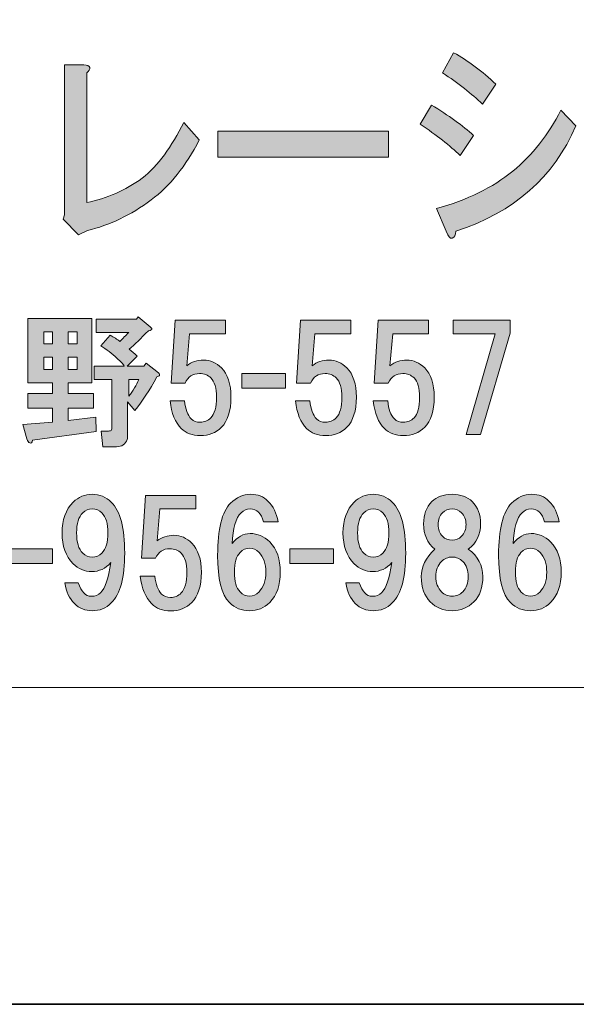
# Model space of a CAD drawing. Units: inches. Extents: x -43 to 253, y 43 to 253.
# Drawn here: x 24 to 37, y 43 to 65 of the extents above; entities that cross this region are included whole.
import ezdxf

# ---------------------------------------------------------------- set-up
doc = ezdxf.new("R2010")
doc.units = ezdxf.units.IN
doc.header["$MEASUREMENT"] = 0
doc.layers.add('儗僀儎乕 1', color=7, linetype='Continuous')

# ---------------------------------------------------------------- blocks, each defined once
blk = doc.blocks.new('block 14')
at = {"layer": '儗僀儎乕 1'}
h = blk.add_hatch(color=7, dxfattribs=at)
h.dxf.hatch_style = 2
edge = h.paths.add_edge_path()
edge.add_spline(control_points=[(33.366, 63.381), (33.749, 63.15), (34.06, 62.925), (34.301, 62.706), (34.301, 62.706), (34.006, 62.263), (34.006, 62.263), (33.776, 62.481), (33.481, 62.713), (33.12, 62.957), (33.12, 62.957), (33.366, 63.381), (33.366, 63.381)], knot_values=[0, 0, 0, 0, 1, 1, 1, 2, 2, 2, 3, 3, 3, 4, 4, 4, 4], degree=3, periodic=1)
edge = h.paths.add_edge_path()
edge.add_spline(control_points=[(33.907, 60.584), (33.907, 60.507), (33.88, 60.456), (33.825, 60.43), (33.782, 60.417), (33.738, 60.468), (33.694, 60.584), (33.694, 60.584), (33.481, 61.086), (33.481, 61.086), (34.159, 61.279), (34.722, 61.555), (35.17, 61.915), (35.607, 62.275), (35.962, 62.726), (36.236, 63.266), (36.236, 63.266), (36.564, 62.918), (36.564, 62.918), (36.083, 61.787), (35.197, 61.009), (33.907, 60.584)], knot_values=[0, 0, 0, 0, 1, 1, 1, 2, 2, 2, 3, 3, 3, 4, 4, 4, 5, 5, 5, 6, 6, 6, 7, 7, 7, 7], degree=3, periodic=1)
edge = h.paths.add_edge_path()
edge.add_spline(control_points=[(34.498, 63.401), (34.257, 63.632), (33.962, 63.864), (33.612, 64.095), (33.612, 64.095), (33.858, 64.539), (33.858, 64.539), (34.186, 64.359), (34.497, 64.127), (34.793, 63.845), (34.793, 63.845), (34.498, 63.401), (34.498, 63.401)], knot_values=[0, 0, 0, 0, 1, 1, 1, 2, 2, 2, 3, 3, 3, 4, 4, 4, 4], degree=3, periodic=1)
h = blk.add_hatch(color=7, dxfattribs=at)
h.dxf.hatch_style = 2
edge = h.paths.add_edge_path()
edge.add_spline(control_points=[(25.794, 64.211), (25.805, 64.172), (25.783, 64.134), (25.728, 64.095), (25.728, 64.095), (25.728, 61.221), (25.728, 61.221), (26.177, 61.311), (26.586, 61.491), (26.958, 61.761), (27.308, 62.044), (27.614, 62.455), (27.877, 62.996), (27.877, 62.996), (28.221, 62.61), (28.221, 62.61), (27.926, 62.031), (27.57, 61.587), (27.155, 61.279), (26.707, 60.944), (26.237, 60.719), (25.745, 60.603), (25.745, 60.603), (25.548, 60.507), (25.548, 60.507), (25.548, 60.507), (25.204, 60.854), (25.204, 60.854), (25.204, 60.854), (25.236, 60.951), (25.236, 60.951), (25.236, 60.951), (25.236, 64.269), (25.236, 64.269), (25.236, 64.269), (25.663, 64.269), (25.663, 64.269), (25.739, 64.269), (25.783, 64.25), (25.794, 64.211)], knot_values=[0, 0, 0, 0, 1, 1, 1, 2, 2, 2, 3, 3, 3, 4, 4, 4, 5, 5, 5, 6, 6, 6, 7, 7, 7, 8, 8, 8, 9, 9, 9, 10, 10, 10, 11, 11, 11, 12, 12, 12, 13, 13, 13, 13], degree=3, periodic=1)
h = blk.add_hatch(color=7, dxfattribs=at)
h.dxf.hatch_style = 2
h.paths.add_polyline_path([(28.63, 62.224), (28.63, 62.803), (32.418, 62.803), (32.418, 62.224)])
h = blk.add_hatch(color=7, dxfattribs=at)
h.dxf.hatch_style = 2
edge = h.paths.add_edge_path()
edge.add_spline(control_points=[(25.841, 57.227), (25.841, 57.227), (25.32, 57.227), (25.32, 57.227), (25.32, 57.227), (25.32, 56.992), (25.32, 56.992), (25.32, 56.992), (25.879, 56.992), (25.879, 56.992), (25.879, 56.992), (25.879, 56.669), (25.879, 56.669), (25.879, 56.669), (25.32, 56.669), (25.32, 56.669), (25.32, 56.669), (25.32, 56.396), (25.32, 56.396), (25.32, 56.396), (25.928, 56.471), (25.928, 56.471), (25.928, 56.471), (25.941, 56.148), (25.941, 56.148), (25.941, 56.148), (24.527, 55.962), (24.527, 55.962), (24.518, 55.904), (24.498, 55.884), (24.465, 55.9), (24.44, 55.908), (24.419, 55.937), (24.403, 55.987), (24.403, 55.987), (24.316, 56.309), (24.316, 56.309), (24.316, 56.309), (24.973, 56.359), (24.973, 56.359), (24.973, 56.359), (24.973, 56.669), (24.973, 56.669), (24.973, 56.669), (24.427, 56.669), (24.427, 56.669), (24.427, 56.669), (24.427, 56.992), (24.427, 56.992), (24.427, 56.992), (24.973, 56.992), (24.973, 56.992), (24.973, 56.992), (24.973, 57.227), (24.973, 57.227), (24.973, 57.227), (24.427, 57.227), (24.427, 57.227), (24.427, 57.227), (24.427, 58.653), (24.427, 58.653), (24.427, 58.653), (25.841, 58.653), (25.841, 58.653), (25.841, 58.653), (25.841, 57.227), (25.841, 57.227)], knot_values=[0, 0, 0, 0, 1, 1, 1, 2, 2, 2, 3, 3, 3, 4, 4, 4, 5, 5, 5, 6, 6, 6, 7, 7, 7, 8, 8, 8, 9, 9, 9, 10, 10, 10, 11, 11, 11, 12, 12, 12, 13, 13, 13, 14, 14, 14, 15, 15, 15, 16, 16, 16, 17, 17, 17, 18, 18, 18, 19, 19, 19, 20, 20, 20, 21, 21, 21, 22, 22, 22, 22], degree=3, periodic=1)
h.paths.add_polyline_path([(24.775, 58.356), (24.775, 58.095), (24.973, 58.095), (24.973, 58.356)])
h.paths.add_polyline_path([(24.775, 57.798), (24.775, 57.525), (24.973, 57.525), (24.973, 57.798)])
h.paths.add_polyline_path([(25.32, 58.356), (25.32, 58.095), (25.519, 58.095), (25.519, 58.356)])
h.paths.add_polyline_path([(25.32, 57.798), (25.32, 57.525), (25.519, 57.525), (25.519, 57.798)])
edge = h.paths.add_edge_path()
edge.add_spline(control_points=[(27.131, 58.467), (27.148, 58.451), (27.16, 58.438), (27.168, 58.43), (27.177, 58.405), (27.152, 58.389), (27.094, 58.381), (26.929, 58.215), (26.788, 58.079), (26.672, 57.971), (26.73, 57.93), (26.788, 57.88), (26.846, 57.822), (26.846, 57.822), (26.623, 57.599), (26.623, 57.599), (26.623, 57.599), (26.995, 57.599), (26.995, 57.599), (26.995, 57.599), (27.044, 57.661), (27.044, 57.661), (27.044, 57.661), (27.317, 57.45), (27.317, 57.45), (27.334, 57.442), (27.342, 57.43), (27.342, 57.413), (27.342, 57.405), (27.342, 57.397), (27.342, 57.388), (27.334, 57.38), (27.313, 57.372), (27.28, 57.364), (27.123, 57.066), (26.962, 56.818), (26.796, 56.619), (26.796, 56.619), (26.635, 56.805), (26.635, 56.805), (26.635, 56.805), (26.635, 56.074), (26.635, 56.074), (26.635, 56.041), (26.631, 56.008), (26.623, 55.975), (26.59, 55.867), (26.511, 55.813), (26.387, 55.813), (26.387, 55.813), (26.089, 55.813), (26.089, 55.813), (26.089, 55.813), (26.052, 56.161), (26.052, 56.161), (26.052, 56.161), (26.213, 56.161), (26.213, 56.161), (26.246, 56.161), (26.267, 56.169), (26.275, 56.185), (26.284, 56.202), (26.288, 56.223), (26.288, 56.247), (26.288, 56.247), (26.288, 57.302), (26.288, 57.302), (26.288, 57.302), (25.891, 57.302), (25.891, 57.302), (25.891, 57.302), (25.891, 57.599), (25.891, 57.599), (25.891, 57.599), (26.561, 57.599), (26.561, 57.599), (26.536, 57.649), (26.482, 57.707), (26.399, 57.773), (26.284, 57.88), (26.164, 57.971), (26.04, 58.046), (26.04, 58.046), (26.251, 58.281), (26.251, 58.281), (26.333, 58.24), (26.404, 58.195), (26.461, 58.145), (26.528, 58.211), (26.594, 58.277), (26.66, 58.343), (26.66, 58.343), (25.941, 58.343), (25.941, 58.343), (25.941, 58.343), (25.941, 58.641), (25.941, 58.641), (25.941, 58.641), (26.834, 58.641), (26.834, 58.641), (26.834, 58.641), (26.871, 58.691), (26.871, 58.691), (26.871, 58.691), (27.131, 58.467), (27.131, 58.467)], knot_values=[0, 0, 0, 0, 1, 1, 1, 2, 2, 2, 3, 3, 3, 4, 4, 4, 5, 5, 5, 6, 6, 6, 7, 7, 7, 8, 8, 8, 9, 9, 9, 10, 10, 10, 11, 11, 11, 12, 12, 12, 13, 13, 13, 14, 14, 14, 15, 15, 15, 16, 16, 16, 17, 17, 17, 18, 18, 18, 19, 19, 19, 20, 20, 20, 21, 21, 21, 22, 22, 22, 23, 23, 23, 24, 24, 24, 25, 25, 25, 26, 26, 26, 27, 27, 27, 28, 28, 28, 29, 29, 29, 30, 30, 30, 31, 31, 31, 32, 32, 32, 33, 33, 33, 34, 34, 34, 35, 35, 35, 35], degree=3, periodic=1)
edge = h.paths.add_edge_path()
edge.add_spline(control_points=[(26.66, 57.302), (26.66, 57.302), (26.66, 56.93), (26.66, 56.93), (26.759, 57.054), (26.834, 57.178), (26.883, 57.302), (26.883, 57.302), (26.66, 57.302), (26.66, 57.302)], knot_values=[0, 0, 0, 0, 1, 1, 1, 2, 2, 2, 3, 3, 3, 3], degree=3, periodic=1)
h = blk.add_hatch(color=7, dxfattribs=at)
h.dxf.hatch_style = 2
edge = h.paths.add_edge_path()
edge.add_spline(control_points=[(27.598, 57.224), (27.598, 57.224), (27.685, 58.613), (27.685, 58.613), (27.685, 58.613), (28.801, 58.613), (28.801, 58.613), (28.801, 58.613), (28.801, 58.316), (28.801, 58.316), (28.801, 58.316), (28.008, 58.316), (28.008, 58.316), (28.008, 58.316), (27.946, 57.609), (27.946, 57.609), (28.053, 57.692), (28.177, 57.733), (28.318, 57.733), (28.466, 57.733), (28.599, 57.675), (28.715, 57.559), (28.855, 57.419), (28.925, 57.204), (28.925, 56.914), (28.925, 56.608), (28.855, 56.385), (28.715, 56.245), (28.591, 56.121), (28.433, 56.059), (28.243, 56.059), (28.07, 56.059), (27.929, 56.112), (27.822, 56.22), (27.689, 56.352), (27.607, 56.555), (27.574, 56.828), (27.574, 56.828), (27.896, 56.828), (27.896, 56.828), (27.913, 56.646), (27.962, 56.513), (28.045, 56.431), (28.094, 56.381), (28.161, 56.356), (28.243, 56.356), (28.334, 56.356), (28.413, 56.389), (28.479, 56.455), (28.562, 56.538), (28.603, 56.691), (28.603, 56.914), (28.603, 57.113), (28.562, 57.253), (28.479, 57.336), (28.413, 57.402), (28.33, 57.435), (28.231, 57.435), (28.082, 57.435), (27.975, 57.365), (27.908, 57.224), (27.908, 57.224), (27.598, 57.224), (27.598, 57.224)], knot_values=[0, 0, 0, 0, 1, 1, 1, 2, 2, 2, 3, 3, 3, 4, 4, 4, 5, 5, 5, 6, 6, 6, 7, 7, 7, 8, 8, 8, 9, 9, 9, 10, 10, 10, 11, 11, 11, 12, 12, 12, 13, 13, 13, 14, 14, 14, 15, 15, 15, 16, 16, 16, 17, 17, 17, 18, 18, 18, 19, 19, 19, 20, 20, 20, 21, 21, 21, 21], degree=3, periodic=1)
h = blk.add_hatch(color=7, dxfattribs=at)
h.dxf.hatch_style = 2
edge = h.paths.add_edge_path()
edge.add_spline(control_points=[(30.376, 57.224), (30.376, 57.224), (30.463, 58.613), (30.463, 58.613), (30.463, 58.613), (31.579, 58.613), (31.579, 58.613), (31.579, 58.613), (31.579, 58.316), (31.579, 58.316), (31.579, 58.316), (30.786, 58.316), (30.786, 58.316), (30.786, 58.316), (30.724, 57.609), (30.724, 57.609), (30.831, 57.692), (30.955, 57.733), (31.096, 57.733), (31.245, 57.733), (31.377, 57.675), (31.493, 57.559), (31.633, 57.419), (31.703, 57.204), (31.703, 56.914), (31.703, 56.608), (31.633, 56.385), (31.493, 56.245), (31.369, 56.121), (31.212, 56.059), (31.021, 56.059), (30.848, 56.059), (30.707, 56.112), (30.6, 56.22), (30.467, 56.352), (30.385, 56.555), (30.352, 56.828), (30.352, 56.828), (30.674, 56.828), (30.674, 56.828), (30.691, 56.646), (30.74, 56.513), (30.823, 56.431), (30.873, 56.381), (30.939, 56.356), (31.021, 56.356), (31.112, 56.356), (31.191, 56.389), (31.257, 56.455), (31.34, 56.538), (31.381, 56.691), (31.381, 56.914), (31.381, 57.113), (31.34, 57.253), (31.257, 57.336), (31.191, 57.402), (31.108, 57.435), (31.009, 57.435), (30.86, 57.435), (30.753, 57.365), (30.686, 57.224), (30.686, 57.224), (30.376, 57.224), (30.376, 57.224)], knot_values=[0, 0, 0, 0, 1, 1, 1, 2, 2, 2, 3, 3, 3, 4, 4, 4, 5, 5, 5, 6, 6, 6, 7, 7, 7, 8, 8, 8, 9, 9, 9, 10, 10, 10, 11, 11, 11, 12, 12, 12, 13, 13, 13, 14, 14, 14, 15, 15, 15, 16, 16, 16, 17, 17, 17, 18, 18, 18, 19, 19, 19, 20, 20, 20, 21, 21, 21, 21], degree=3, periodic=1)
h = blk.add_hatch(color=7, dxfattribs=at)
h.dxf.hatch_style = 2
edge = h.paths.add_edge_path()
edge.add_spline(control_points=[(32.1, 57.224), (32.1, 57.224), (32.187, 58.613), (32.187, 58.613), (32.187, 58.613), (33.303, 58.613), (33.303, 58.613), (33.303, 58.613), (33.303, 58.316), (33.303, 58.316), (33.303, 58.316), (32.51, 58.316), (32.51, 58.316), (32.51, 58.316), (32.448, 57.609), (32.448, 57.609), (32.555, 57.692), (32.679, 57.733), (32.82, 57.733), (32.969, 57.733), (33.101, 57.675), (33.217, 57.559), (33.357, 57.419), (33.427, 57.204), (33.427, 56.914), (33.427, 56.608), (33.357, 56.385), (33.217, 56.245), (33.093, 56.121), (32.935, 56.059), (32.745, 56.059), (32.572, 56.059), (32.431, 56.112), (32.324, 56.22), (32.191, 56.352), (32.109, 56.555), (32.076, 56.828), (32.076, 56.828), (32.398, 56.828), (32.398, 56.828), (32.415, 56.646), (32.464, 56.513), (32.547, 56.431), (32.596, 56.381), (32.663, 56.356), (32.745, 56.356), (32.836, 56.356), (32.915, 56.389), (32.981, 56.455), (33.064, 56.538), (33.105, 56.691), (33.105, 56.914), (33.105, 57.113), (33.064, 57.253), (32.981, 57.336), (32.915, 57.402), (32.832, 57.435), (32.733, 57.435), (32.584, 57.435), (32.477, 57.365), (32.41, 57.224), (32.41, 57.224), (32.1, 57.224), (32.1, 57.224)], knot_values=[0, 0, 0, 0, 1, 1, 1, 2, 2, 2, 3, 3, 3, 4, 4, 4, 5, 5, 5, 6, 6, 6, 7, 7, 7, 8, 8, 8, 9, 9, 9, 10, 10, 10, 11, 11, 11, 12, 12, 12, 13, 13, 13, 14, 14, 14, 15, 15, 15, 16, 16, 16, 17, 17, 17, 18, 18, 18, 19, 19, 19, 20, 20, 20, 21, 21, 21, 21], degree=3, periodic=1)
h = blk.add_hatch(color=7, dxfattribs=at)
h.dxf.hatch_style = 2
h.paths.add_polyline_path([(34.457, 56.083), (34.134, 56.083), (34.779, 58.316), (33.849, 58.316), (33.849, 58.613), (35.114, 58.613), (35.114, 58.328)])
h = blk.add_hatch(color=7, dxfattribs=at)
h.dxf.hatch_style = 2
h.paths.add_polyline_path([(30.133, 57.111), (29.165, 57.111), (29.165, 57.434), (30.133, 57.434)])
h = blk.add_hatch(color=7, dxfattribs=at)
h.dxf.hatch_style = 2
edge = h.paths.add_edge_path()
edge.add_spline(control_points=[(25.454, 52.342), (25.347, 52.45), (25.276, 52.602), (25.243, 52.801), (25.243, 52.801), (25.541, 52.801), (25.541, 52.801), (25.607, 52.602), (25.702, 52.503), (25.826, 52.503), (25.917, 52.503), (25.987, 52.528), (26.037, 52.578), (26.136, 52.677), (26.211, 52.9), (26.26, 53.247), (26.144, 53.115), (26.004, 53.049), (25.839, 53.049), (25.681, 53.049), (25.545, 53.107), (25.429, 53.223), (25.264, 53.388), (25.181, 53.615), (25.181, 53.905), (25.181, 54.194), (25.264, 54.421), (25.429, 54.587), (25.545, 54.703), (25.686, 54.76), (25.851, 54.76), (26.016, 54.76), (26.157, 54.703), (26.273, 54.587), (26.471, 54.388), (26.57, 54.012), (26.57, 53.458), (26.57, 52.921), (26.471, 52.553), (26.273, 52.354), (26.157, 52.239), (26.016, 52.181), (25.851, 52.181), (25.694, 52.181), (25.562, 52.235), (25.454, 52.342)], knot_values=[0, 0, 0, 0, 1, 1, 1, 2, 2, 2, 3, 3, 3, 4, 4, 4, 5, 5, 5, 6, 6, 6, 7, 7, 7, 8, 8, 8, 9, 9, 9, 10, 10, 10, 11, 11, 11, 12, 12, 12, 13, 13, 13, 14, 14, 14, 15, 15, 15, 15], degree=3, periodic=1)
edge = h.paths.add_edge_path()
edge.add_spline(control_points=[(26.062, 53.458), (26.153, 53.549), (26.198, 53.698), (26.198, 53.905), (26.198, 54.111), (26.153, 54.26), (26.062, 54.351), (26.004, 54.409), (25.934, 54.438), (25.851, 54.438), (25.768, 54.438), (25.698, 54.409), (25.64, 54.351), (25.549, 54.26), (25.504, 54.111), (25.504, 53.905), (25.504, 53.698), (25.549, 53.549), (25.64, 53.458), (25.698, 53.4), (25.768, 53.371), (25.851, 53.371), (25.934, 53.371), (26.004, 53.4), (26.062, 53.458)], knot_values=[0, 0, 0, 0, 1, 1, 1, 2, 2, 2, 3, 3, 3, 4, 4, 4, 5, 5, 5, 6, 6, 6, 7, 7, 7, 8, 8, 8, 8], degree=3, periodic=1)
h = blk.add_hatch(color=7, dxfattribs=at)
h.dxf.hatch_style = 2
edge = h.paths.add_edge_path()
edge.add_spline(control_points=[(26.941, 53.344), (26.941, 53.344), (27.028, 54.733), (27.028, 54.733), (27.028, 54.733), (28.144, 54.733), (28.144, 54.733), (28.144, 54.733), (28.144, 54.435), (28.144, 54.435), (28.144, 54.435), (27.35, 54.435), (27.35, 54.435), (27.35, 54.435), (27.288, 53.728), (27.288, 53.728), (27.396, 53.811), (27.52, 53.852), (27.66, 53.852), (27.809, 53.852), (27.941, 53.794), (28.057, 53.679), (28.198, 53.538), (28.268, 53.323), (28.268, 53.034), (28.268, 52.728), (28.198, 52.505), (28.057, 52.364), (27.933, 52.24), (27.776, 52.178), (27.586, 52.178), (27.412, 52.178), (27.272, 52.232), (27.164, 52.339), (27.032, 52.472), (26.949, 52.674), (26.916, 52.947), (26.916, 52.947), (27.239, 52.947), (27.239, 52.947), (27.255, 52.765), (27.305, 52.633), (27.387, 52.55), (27.437, 52.5), (27.503, 52.476), (27.586, 52.476), (27.677, 52.476), (27.755, 52.509), (27.822, 52.575), (27.904, 52.658), (27.946, 52.811), (27.946, 53.034), (27.946, 53.232), (27.904, 53.373), (27.822, 53.455), (27.755, 53.522), (27.673, 53.555), (27.574, 53.555), (27.425, 53.555), (27.317, 53.484), (27.251, 53.344), (27.251, 53.344), (26.941, 53.344), (26.941, 53.344)], knot_values=[0, 0, 0, 0, 1, 1, 1, 2, 2, 2, 3, 3, 3, 4, 4, 4, 5, 5, 5, 6, 6, 6, 7, 7, 7, 8, 8, 8, 9, 9, 9, 10, 10, 10, 11, 11, 11, 12, 12, 12, 13, 13, 13, 14, 14, 14, 15, 15, 15, 16, 16, 16, 17, 17, 17, 18, 18, 18, 19, 19, 19, 20, 20, 20, 21, 21, 21, 21], degree=3, periodic=1)
h = blk.add_hatch(color=7, dxfattribs=at)
h.dxf.hatch_style = 2
edge = h.paths.add_edge_path()
edge.add_spline(control_points=[(29.745, 54.612), (29.861, 54.496), (29.935, 54.343), (29.969, 54.153), (29.969, 54.153), (29.646, 54.153), (29.646, 54.153), (29.621, 54.244), (29.584, 54.314), (29.534, 54.364), (29.485, 54.413), (29.423, 54.438), (29.348, 54.438), (29.274, 54.438), (29.208, 54.409), (29.15, 54.351), (29.034, 54.235), (28.968, 54.008), (28.952, 53.669), (29.067, 53.818), (29.2, 53.892), (29.348, 53.892), (29.514, 53.892), (29.658, 53.83), (29.783, 53.706), (29.94, 53.549), (30.018, 53.326), (30.018, 53.037), (30.018, 52.747), (29.94, 52.524), (29.783, 52.367), (29.658, 52.243), (29.51, 52.181), (29.336, 52.181), (29.162, 52.181), (29.014, 52.243), (28.89, 52.367), (28.716, 52.54), (28.629, 52.888), (28.629, 53.409), (28.629, 53.987), (28.724, 54.372), (28.914, 54.562), (29.047, 54.694), (29.195, 54.76), (29.361, 54.76), (29.518, 54.76), (29.646, 54.711), (29.745, 54.612)], knot_values=[0, 0, 0, 0, 1, 1, 1, 2, 2, 2, 3, 3, 3, 4, 4, 4, 5, 5, 5, 6, 6, 6, 7, 7, 7, 8, 8, 8, 9, 9, 9, 10, 10, 10, 11, 11, 11, 12, 12, 12, 13, 13, 13, 14, 14, 14, 15, 15, 15, 16, 16, 16, 16], degree=3, periodic=1)
edge = h.paths.add_edge_path()
edge.add_spline(control_points=[(29.125, 53.471), (29.042, 53.388), (29.001, 53.243), (29.001, 53.037), (29.001, 52.83), (29.042, 52.685), (29.125, 52.602), (29.191, 52.536), (29.262, 52.503), (29.336, 52.503), (29.41, 52.503), (29.481, 52.536), (29.547, 52.602), (29.646, 52.702), (29.696, 52.846), (29.696, 53.037), (29.696, 53.227), (29.646, 53.371), (29.547, 53.471), (29.481, 53.537), (29.41, 53.57), (29.336, 53.57), (29.262, 53.57), (29.191, 53.537), (29.125, 53.471)], knot_values=[0, 0, 0, 0, 1, 1, 1, 2, 2, 2, 3, 3, 3, 4, 4, 4, 5, 5, 5, 6, 6, 6, 7, 7, 7, 8, 8, 8, 8], degree=3, periodic=1)
h = blk.add_hatch(color=7, dxfattribs=at)
h.dxf.hatch_style = 2
edge = h.paths.add_edge_path()
edge.add_spline(control_points=[(31.68, 52.342), (31.573, 52.45), (31.502, 52.602), (31.469, 52.801), (31.469, 52.801), (31.767, 52.801), (31.767, 52.801), (31.833, 52.602), (31.928, 52.503), (32.052, 52.503), (32.143, 52.503), (32.213, 52.528), (32.263, 52.578), (32.362, 52.677), (32.437, 52.9), (32.486, 53.247), (32.37, 53.115), (32.23, 53.049), (32.065, 53.049), (31.907, 53.049), (31.771, 53.107), (31.655, 53.223), (31.49, 53.388), (31.407, 53.615), (31.407, 53.905), (31.407, 54.194), (31.49, 54.421), (31.655, 54.587), (31.771, 54.703), (31.912, 54.76), (32.077, 54.76), (32.242, 54.76), (32.383, 54.703), (32.499, 54.587), (32.697, 54.388), (32.796, 54.012), (32.796, 53.458), (32.796, 52.921), (32.697, 52.553), (32.499, 52.354), (32.383, 52.239), (32.242, 52.181), (32.077, 52.181), (31.92, 52.181), (31.788, 52.235), (31.68, 52.342)], knot_values=[0, 0, 0, 0, 1, 1, 1, 2, 2, 2, 3, 3, 3, 4, 4, 4, 5, 5, 5, 6, 6, 6, 7, 7, 7, 8, 8, 8, 9, 9, 9, 10, 10, 10, 11, 11, 11, 12, 12, 12, 13, 13, 13, 14, 14, 14, 15, 15, 15, 15], degree=3, periodic=1)
edge = h.paths.add_edge_path()
edge.add_spline(control_points=[(32.288, 53.458), (32.379, 53.549), (32.424, 53.698), (32.424, 53.905), (32.424, 54.111), (32.379, 54.26), (32.288, 54.351), (32.23, 54.409), (32.16, 54.438), (32.077, 54.438), (31.994, 54.438), (31.924, 54.409), (31.866, 54.351), (31.775, 54.26), (31.73, 54.111), (31.73, 53.905), (31.73, 53.698), (31.775, 53.549), (31.866, 53.458), (31.924, 53.4), (31.994, 53.371), (32.077, 53.371), (32.16, 53.371), (32.23, 53.4), (32.288, 53.458)], knot_values=[0, 0, 0, 0, 1, 1, 1, 2, 2, 2, 3, 3, 3, 4, 4, 4, 5, 5, 5, 6, 6, 6, 7, 7, 7, 8, 8, 8, 8], degree=3, periodic=1)
h = blk.add_hatch(color=7, dxfattribs=at)
h.dxf.hatch_style = 2
edge = h.paths.add_edge_path()
edge.add_spline(control_points=[(34.271, 54.599), (34.395, 54.475), (34.457, 54.31), (34.457, 54.103), (34.457, 53.872), (34.366, 53.686), (34.184, 53.545), (34.399, 53.388), (34.506, 53.185), (34.506, 52.937), (34.506, 52.698), (34.44, 52.512), (34.308, 52.379), (34.176, 52.247), (34.014, 52.181), (33.824, 52.181), (33.634, 52.181), (33.473, 52.247), (33.341, 52.379), (33.208, 52.512), (33.142, 52.698), (33.142, 52.937), (33.142, 53.152), (33.241, 53.355), (33.44, 53.545), (33.274, 53.686), (33.192, 53.872), (33.192, 54.103), (33.192, 54.31), (33.254, 54.475), (33.378, 54.599), (33.485, 54.707), (33.634, 54.76), (33.824, 54.76), (34.014, 54.76), (34.163, 54.707), (34.271, 54.599)], knot_values=[0, 0, 0, 0, 1, 1, 1, 2, 2, 2, 3, 3, 3, 4, 4, 4, 5, 5, 5, 6, 6, 6, 7, 7, 7, 8, 8, 8, 9, 9, 9, 10, 10, 10, 11, 11, 11, 12, 12, 12, 12], degree=3, periodic=1)
edge = h.paths.add_edge_path()
edge.add_spline(control_points=[(33.589, 52.602), (33.655, 52.536), (33.733, 52.503), (33.824, 52.503), (33.915, 52.503), (33.994, 52.536), (34.06, 52.602), (34.143, 52.685), (34.184, 52.797), (34.184, 52.937), (34.184, 53.078), (34.143, 53.19), (34.06, 53.272), (33.994, 53.338), (33.915, 53.371), (33.824, 53.371), (33.733, 53.371), (33.655, 53.338), (33.589, 53.272), (33.506, 53.19), (33.465, 53.078), (33.465, 52.937), (33.465, 52.797), (33.506, 52.685), (33.589, 52.602)], knot_values=[0, 0, 0, 0, 1, 1, 1, 2, 2, 2, 3, 3, 3, 4, 4, 4, 5, 5, 5, 6, 6, 6, 7, 7, 7, 8, 8, 8, 8], degree=3, periodic=1)
edge = h.paths.add_edge_path()
edge.add_spline(control_points=[(34.035, 54.351), (33.977, 54.409), (33.907, 54.438), (33.824, 54.438), (33.742, 54.438), (33.671, 54.409), (33.613, 54.351), (33.547, 54.285), (33.514, 54.198), (33.514, 54.091), (33.514, 53.983), (33.547, 53.896), (33.613, 53.83), (33.671, 53.772), (33.742, 53.743), (33.824, 53.743), (33.907, 53.743), (33.977, 53.772), (34.035, 53.83), (34.101, 53.896), (34.134, 53.983), (34.134, 54.091), (34.134, 54.198), (34.101, 54.285), (34.035, 54.351)], knot_values=[0, 0, 0, 0, 1, 1, 1, 2, 2, 2, 3, 3, 3, 4, 4, 4, 5, 5, 5, 6, 6, 6, 7, 7, 7, 8, 8, 8, 8], degree=3, periodic=1)
h = blk.add_hatch(color=7, dxfattribs=at)
h.dxf.hatch_style = 2
edge = h.paths.add_edge_path()
edge.add_spline(control_points=[(35.971, 54.612), (36.087, 54.496), (36.161, 54.343), (36.195, 54.153), (36.195, 54.153), (35.872, 54.153), (35.872, 54.153), (35.847, 54.244), (35.81, 54.314), (35.76, 54.364), (35.711, 54.413), (35.649, 54.438), (35.574, 54.438), (35.5, 54.438), (35.434, 54.409), (35.376, 54.351), (35.26, 54.235), (35.194, 54.008), (35.178, 53.669), (35.293, 53.818), (35.426, 53.892), (35.574, 53.892), (35.74, 53.892), (35.884, 53.83), (36.008, 53.706), (36.166, 53.549), (36.244, 53.326), (36.244, 53.037), (36.244, 52.747), (36.166, 52.524), (36.008, 52.367), (35.884, 52.243), (35.736, 52.181), (35.562, 52.181), (35.388, 52.181), (35.24, 52.243), (35.116, 52.367), (34.942, 52.54), (34.855, 52.888), (34.855, 53.409), (34.855, 53.987), (34.95, 54.372), (35.14, 54.562), (35.273, 54.694), (35.421, 54.76), (35.587, 54.76), (35.744, 54.76), (35.872, 54.711), (35.971, 54.612)], knot_values=[0, 0, 0, 0, 1, 1, 1, 2, 2, 2, 3, 3, 3, 4, 4, 4, 5, 5, 5, 6, 6, 6, 7, 7, 7, 8, 8, 8, 9, 9, 9, 10, 10, 10, 11, 11, 11, 12, 12, 12, 13, 13, 13, 14, 14, 14, 15, 15, 15, 16, 16, 16, 16], degree=3, periodic=1)
edge = h.paths.add_edge_path()
edge.add_spline(control_points=[(35.351, 53.471), (35.268, 53.388), (35.227, 53.243), (35.227, 53.037), (35.227, 52.83), (35.268, 52.685), (35.351, 52.602), (35.417, 52.536), (35.488, 52.503), (35.562, 52.503), (35.636, 52.503), (35.707, 52.536), (35.773, 52.602), (35.872, 52.702), (35.922, 52.846), (35.922, 53.037), (35.922, 53.227), (35.872, 53.371), (35.773, 53.471), (35.707, 53.537), (35.636, 53.57), (35.562, 53.57), (35.488, 53.57), (35.417, 53.537), (35.351, 53.471)], knot_values=[0, 0, 0, 0, 1, 1, 1, 2, 2, 2, 3, 3, 3, 4, 4, 4, 5, 5, 5, 6, 6, 6, 7, 7, 7, 8, 8, 8, 8], degree=3, periodic=1)
h = blk.add_hatch(color=7, dxfattribs=at)
h.dxf.hatch_style = 2
h.paths.add_polyline_path([(24.973, 53.231), (24.006, 53.231), (24.006, 53.553), (24.973, 53.553)])
h = blk.add_hatch(color=7, dxfattribs=at)
h.dxf.hatch_style = 2
h.paths.add_polyline_path([(31.199, 53.231), (30.232, 53.231), (30.232, 53.553), (31.199, 53.553)])
at = {"layer": '儗僀儎乕 1', "lineweight": 0}
for points in [[(28.63, 62.224), (28.63, 62.803), (32.418, 62.803), (32.418, 62.224), (28.63, 62.224)], [(34.457, 56.083), (34.134, 56.083), (34.779, 58.316), (33.849, 58.316), (33.849, 58.613), (35.114, 58.613), (35.114, 58.328), (34.457, 56.083)], [(24.775, 58.356), (24.775, 58.095), (24.973, 58.095), (24.973, 58.356), (24.775, 58.356)], [(25.32, 58.356), (25.32, 58.095), (25.519, 58.095), (25.519, 58.356), (25.32, 58.356)], [(24.775, 57.798), (24.775, 57.525), (24.973, 57.525), (24.973, 57.798), (24.775, 57.798)], [(25.32, 57.798), (25.32, 57.525), (25.519, 57.525), (25.519, 57.798), (25.32, 57.798)], [(30.133, 57.111), (29.165, 57.111), (29.165, 57.434), (30.133, 57.434), (30.133, 57.111)], [(24.973, 53.231), (24.006, 53.231), (24.006, 53.553), (24.973, 53.553), (24.973, 53.231)], [(31.199, 53.231), (30.232, 53.231), (30.232, 53.553), (31.199, 53.553), (31.199, 53.231)]]:
    blk.add_lwpolyline(points, dxfattribs=at)
for points, knots in [([(34.498, 63.401), (34.257, 63.632), (33.962, 63.864), (33.612, 64.095), (33.612, 64.095), (33.858, 64.539), (33.858, 64.539), (34.186, 64.359), (34.497, 64.127), (34.793, 63.845), (34.793, 63.845), (34.498, 63.401), (34.498, 63.401)], [0, 0, 0, 0, 1, 1, 1, 2, 2, 2, 3, 3, 3, 4, 4, 4, 4]), ([(25.794, 64.211), (25.805, 64.172), (25.783, 64.134), (25.728, 64.095), (25.728, 64.095), (25.728, 61.221), (25.728, 61.221), (26.177, 61.311), (26.586, 61.491), (26.958, 61.761), (27.308, 62.044), (27.614, 62.455), (27.877, 62.996), (27.877, 62.996), (28.221, 62.61), (28.221, 62.61), (27.926, 62.031), (27.57, 61.587), (27.155, 61.279), (26.707, 60.944), (26.237, 60.719), (25.745, 60.603), (25.745, 60.603), (25.548, 60.507), (25.548, 60.507), (25.548, 60.507), (25.204, 60.854), (25.204, 60.854), (25.204, 60.854), (25.236, 60.951), (25.236, 60.951), (25.236, 60.951), (25.236, 64.269), (25.236, 64.269), (25.236, 64.269), (25.663, 64.269), (25.663, 64.269), (25.739, 64.269), (25.783, 64.25), (25.794, 64.211)], [0, 0, 0, 0, 1, 1, 1, 2, 2, 2, 3, 3, 3, 4, 4, 4, 5, 5, 5, 6, 6, 6, 7, 7, 7, 8, 8, 8, 9, 9, 9, 10, 10, 10, 11, 11, 11, 12, 12, 12, 13, 13, 13, 13]), ([(33.366, 63.381), (33.749, 63.15), (34.06, 62.925), (34.301, 62.706), (34.301, 62.706), (34.006, 62.263), (34.006, 62.263), (33.776, 62.481), (33.481, 62.713), (33.12, 62.957), (33.12, 62.957), (33.366, 63.381), (33.366, 63.381)], [0, 0, 0, 0, 1, 1, 1, 2, 2, 2, 3, 3, 3, 4, 4, 4, 4]), ([(33.907, 60.584), (33.907, 60.507), (33.88, 60.456), (33.825, 60.43), (33.782, 60.417), (33.738, 60.468), (33.694, 60.584), (33.694, 60.584), (33.481, 61.086), (33.481, 61.086), (34.159, 61.279), (34.722, 61.555), (35.17, 61.915), (35.607, 62.275), (35.962, 62.726), (36.236, 63.266), (36.236, 63.266), (36.564, 62.918), (36.564, 62.918), (36.083, 61.787), (35.197, 61.009), (33.907, 60.584)], [0, 0, 0, 0, 1, 1, 1, 2, 2, 2, 3, 3, 3, 4, 4, 4, 5, 5, 5, 6, 6, 6, 7, 7, 7, 7]), ([(27.131, 58.467), (27.148, 58.451), (27.16, 58.438), (27.168, 58.43), (27.177, 58.405), (27.152, 58.389), (27.094, 58.381), (26.929, 58.215), (26.788, 58.079), (26.672, 57.971), (26.73, 57.93), (26.788, 57.88), (26.846, 57.822), (26.846, 57.822), (26.623, 57.599), (26.623, 57.599), (26.623, 57.599), (26.995, 57.599), (26.995, 57.599), (26.995, 57.599), (27.044, 57.661), (27.044, 57.661), (27.044, 57.661), (27.317, 57.45), (27.317, 57.45), (27.334, 57.442), (27.342, 57.43), (27.342, 57.413), (27.342, 57.405), (27.342, 57.397), (27.342, 57.388), (27.334, 57.38), (27.313, 57.372), (27.28, 57.364), (27.123, 57.066), (26.962, 56.818), (26.796, 56.619), (26.796, 56.619), (26.635, 56.805), (26.635, 56.805), (26.635, 56.805), (26.635, 56.074), (26.635, 56.074), (26.635, 56.041), (26.631, 56.008), (26.623, 55.975), (26.59, 55.867), (26.511, 55.813), (26.387, 55.813), (26.387, 55.813), (26.089, 55.813), (26.089, 55.813), (26.089, 55.813), (26.052, 56.161), (26.052, 56.161), (26.052, 56.161), (26.213, 56.161), (26.213, 56.161), (26.246, 56.161), (26.267, 56.169), (26.275, 56.185), (26.284, 56.202), (26.288, 56.223), (26.288, 56.247), (26.288, 56.247), (26.288, 57.302), (26.288, 57.302), (26.288, 57.302), (25.891, 57.302), (25.891, 57.302), (25.891, 57.302), (25.891, 57.599), (25.891, 57.599), (25.891, 57.599), (26.561, 57.599), (26.561, 57.599), (26.536, 57.649), (26.482, 57.707), (26.399, 57.773), (26.284, 57.88), (26.164, 57.971), (26.04, 58.046), (26.04, 58.046), (26.251, 58.281), (26.251, 58.281), (26.333, 58.24), (26.404, 58.195), (26.461, 58.145), (26.528, 58.211), (26.594, 58.277), (26.66, 58.343), (26.66, 58.343), (25.941, 58.343), (25.941, 58.343), (25.941, 58.343), (25.941, 58.641), (25.941, 58.641), (25.941, 58.641), (26.834, 58.641), (26.834, 58.641), (26.834, 58.641), (26.871, 58.691), (26.871, 58.691), (26.871, 58.691), (27.131, 58.467), (27.131, 58.467)], [0, 0, 0, 0, 1, 1, 1, 2, 2, 2, 3, 3, 3, 4, 4, 4, 5, 5, 5, 6, 6, 6, 7, 7, 7, 8, 8, 8, 9, 9, 9, 10, 10, 10, 11, 11, 11, 12, 12, 12, 13, 13, 13, 14, 14, 14, 15, 15, 15, 16, 16, 16, 17, 17, 17, 18, 18, 18, 19, 19, 19, 20, 20, 20, 21, 21, 21, 22, 22, 22, 23, 23, 23, 24, 24, 24, 25, 25, 25, 26, 26, 26, 27, 27, 27, 28, 28, 28, 29, 29, 29, 30, 30, 30, 31, 31, 31, 32, 32, 32, 33, 33, 33, 34, 34, 34, 35, 35, 35, 35]), ([(25.841, 57.227), (25.841, 57.227), (25.32, 57.227), (25.32, 57.227), (25.32, 57.227), (25.32, 56.992), (25.32, 56.992), (25.32, 56.992), (25.879, 56.992), (25.879, 56.992), (25.879, 56.992), (25.879, 56.669), (25.879, 56.669), (25.879, 56.669), (25.32, 56.669), (25.32, 56.669), (25.32, 56.669), (25.32, 56.396), (25.32, 56.396), (25.32, 56.396), (25.928, 56.471), (25.928, 56.471), (25.928, 56.471), (25.941, 56.148), (25.941, 56.148), (25.941, 56.148), (24.527, 55.962), (24.527, 55.962), (24.518, 55.904), (24.498, 55.884), (24.465, 55.9), (24.44, 55.908), (24.419, 55.937), (24.403, 55.987), (24.403, 55.987), (24.316, 56.309), (24.316, 56.309), (24.316, 56.309), (24.973, 56.359), (24.973, 56.359), (24.973, 56.359), (24.973, 56.669), (24.973, 56.669), (24.973, 56.669), (24.427, 56.669), (24.427, 56.669), (24.427, 56.669), (24.427, 56.992), (24.427, 56.992), (24.427, 56.992), (24.973, 56.992), (24.973, 56.992), (24.973, 56.992), (24.973, 57.227), (24.973, 57.227), (24.973, 57.227), (24.427, 57.227), (24.427, 57.227), (24.427, 57.227), (24.427, 58.653), (24.427, 58.653), (24.427, 58.653), (25.841, 58.653), (25.841, 58.653), (25.841, 58.653), (25.841, 57.227), (25.841, 57.227)], [0, 0, 0, 0, 1, 1, 1, 2, 2, 2, 3, 3, 3, 4, 4, 4, 5, 5, 5, 6, 6, 6, 7, 7, 7, 8, 8, 8, 9, 9, 9, 10, 10, 10, 11, 11, 11, 12, 12, 12, 13, 13, 13, 14, 14, 14, 15, 15, 15, 16, 16, 16, 17, 17, 17, 18, 18, 18, 19, 19, 19, 20, 20, 20, 21, 21, 21, 22, 22, 22, 22]), ([(27.598, 57.224), (27.598, 57.224), (27.685, 58.613), (27.685, 58.613), (27.685, 58.613), (28.801, 58.613), (28.801, 58.613), (28.801, 58.613), (28.801, 58.316), (28.801, 58.316), (28.801, 58.316), (28.008, 58.316), (28.008, 58.316), (28.008, 58.316), (27.946, 57.609), (27.946, 57.609), (28.053, 57.692), (28.177, 57.733), (28.318, 57.733), (28.466, 57.733), (28.599, 57.675), (28.715, 57.559), (28.855, 57.419), (28.925, 57.204), (28.925, 56.914), (28.925, 56.608), (28.855, 56.385), (28.715, 56.245), (28.591, 56.121), (28.433, 56.059), (28.243, 56.059), (28.07, 56.059), (27.929, 56.112), (27.822, 56.22), (27.689, 56.352), (27.607, 56.555), (27.574, 56.828), (27.574, 56.828), (27.896, 56.828), (27.896, 56.828), (27.913, 56.646), (27.962, 56.513), (28.045, 56.431), (28.094, 56.381), (28.161, 56.356), (28.243, 56.356), (28.334, 56.356), (28.413, 56.389), (28.479, 56.455), (28.562, 56.538), (28.603, 56.691), (28.603, 56.914), (28.603, 57.113), (28.562, 57.253), (28.479, 57.336), (28.413, 57.402), (28.33, 57.435), (28.231, 57.435), (28.082, 57.435), (27.975, 57.365), (27.908, 57.224), (27.908, 57.224), (27.598, 57.224), (27.598, 57.224)], [0, 0, 0, 0, 1, 1, 1, 2, 2, 2, 3, 3, 3, 4, 4, 4, 5, 5, 5, 6, 6, 6, 7, 7, 7, 8, 8, 8, 9, 9, 9, 10, 10, 10, 11, 11, 11, 12, 12, 12, 13, 13, 13, 14, 14, 14, 15, 15, 15, 16, 16, 16, 17, 17, 17, 18, 18, 18, 19, 19, 19, 20, 20, 20, 21, 21, 21, 21]), ([(30.376, 57.224), (30.376, 57.224), (30.463, 58.613), (30.463, 58.613), (30.463, 58.613), (31.579, 58.613), (31.579, 58.613), (31.579, 58.613), (31.579, 58.316), (31.579, 58.316), (31.579, 58.316), (30.786, 58.316), (30.786, 58.316), (30.786, 58.316), (30.724, 57.609), (30.724, 57.609), (30.831, 57.692), (30.955, 57.733), (31.096, 57.733), (31.245, 57.733), (31.377, 57.675), (31.493, 57.559), (31.633, 57.419), (31.703, 57.204), (31.703, 56.914), (31.703, 56.608), (31.633, 56.385), (31.493, 56.245), (31.369, 56.121), (31.212, 56.059), (31.021, 56.059), (30.848, 56.059), (30.707, 56.112), (30.6, 56.22), (30.467, 56.352), (30.385, 56.555), (30.352, 56.828), (30.352, 56.828), (30.674, 56.828), (30.674, 56.828), (30.691, 56.646), (30.74, 56.513), (30.823, 56.431), (30.873, 56.381), (30.939, 56.356), (31.021, 56.356), (31.112, 56.356), (31.191, 56.389), (31.257, 56.455), (31.34, 56.538), (31.381, 56.691), (31.381, 56.914), (31.381, 57.113), (31.34, 57.253), (31.257, 57.336), (31.191, 57.402), (31.108, 57.435), (31.009, 57.435), (30.86, 57.435), (30.753, 57.365), (30.686, 57.224), (30.686, 57.224), (30.376, 57.224), (30.376, 57.224)], [0, 0, 0, 0, 1, 1, 1, 2, 2, 2, 3, 3, 3, 4, 4, 4, 5, 5, 5, 6, 6, 6, 7, 7, 7, 8, 8, 8, 9, 9, 9, 10, 10, 10, 11, 11, 11, 12, 12, 12, 13, 13, 13, 14, 14, 14, 15, 15, 15, 16, 16, 16, 17, 17, 17, 18, 18, 18, 19, 19, 19, 20, 20, 20, 21, 21, 21, 21]), ([(32.1, 57.224), (32.1, 57.224), (32.187, 58.613), (32.187, 58.613), (32.187, 58.613), (33.303, 58.613), (33.303, 58.613), (33.303, 58.613), (33.303, 58.316), (33.303, 58.316), (33.303, 58.316), (32.51, 58.316), (32.51, 58.316), (32.51, 58.316), (32.448, 57.609), (32.448, 57.609), (32.555, 57.692), (32.679, 57.733), (32.82, 57.733), (32.969, 57.733), (33.101, 57.675), (33.217, 57.559), (33.357, 57.419), (33.427, 57.204), (33.427, 56.914), (33.427, 56.608), (33.357, 56.385), (33.217, 56.245), (33.093, 56.121), (32.935, 56.059), (32.745, 56.059), (32.572, 56.059), (32.431, 56.112), (32.324, 56.22), (32.191, 56.352), (32.109, 56.555), (32.076, 56.828), (32.076, 56.828), (32.398, 56.828), (32.398, 56.828), (32.415, 56.646), (32.464, 56.513), (32.547, 56.431), (32.596, 56.381), (32.663, 56.356), (32.745, 56.356), (32.836, 56.356), (32.915, 56.389), (32.981, 56.455), (33.064, 56.538), (33.105, 56.691), (33.105, 56.914), (33.105, 57.113), (33.064, 57.253), (32.981, 57.336), (32.915, 57.402), (32.832, 57.435), (32.733, 57.435), (32.584, 57.435), (32.477, 57.365), (32.41, 57.224), (32.41, 57.224), (32.1, 57.224), (32.1, 57.224)], [0, 0, 0, 0, 1, 1, 1, 2, 2, 2, 3, 3, 3, 4, 4, 4, 5, 5, 5, 6, 6, 6, 7, 7, 7, 8, 8, 8, 9, 9, 9, 10, 10, 10, 11, 11, 11, 12, 12, 12, 13, 13, 13, 14, 14, 14, 15, 15, 15, 16, 16, 16, 17, 17, 17, 18, 18, 18, 19, 19, 19, 20, 20, 20, 21, 21, 21, 21]), ([(26.66, 57.302), (26.66, 57.302), (26.66, 56.93), (26.66, 56.93), (26.759, 57.054), (26.834, 57.178), (26.883, 57.302), (26.883, 57.302), (26.66, 57.302), (26.66, 57.302)], [0, 0, 0, 0, 1, 1, 1, 2, 2, 2, 3, 3, 3, 3]), ([(25.454, 52.342), (25.347, 52.45), (25.276, 52.602), (25.243, 52.801), (25.243, 52.801), (25.541, 52.801), (25.541, 52.801), (25.607, 52.602), (25.702, 52.503), (25.826, 52.503), (25.917, 52.503), (25.987, 52.528), (26.037, 52.578), (26.136, 52.677), (26.211, 52.9), (26.26, 53.247), (26.144, 53.115), (26.004, 53.049), (25.839, 53.049), (25.681, 53.049), (25.545, 53.107), (25.429, 53.223), (25.264, 53.388), (25.181, 53.615), (25.181, 53.905), (25.181, 54.194), (25.264, 54.421), (25.429, 54.587), (25.545, 54.703), (25.686, 54.76), (25.851, 54.76), (26.016, 54.76), (26.157, 54.703), (26.273, 54.587), (26.471, 54.388), (26.57, 54.012), (26.57, 53.458), (26.57, 52.921), (26.471, 52.553), (26.273, 52.354), (26.157, 52.239), (26.016, 52.181), (25.851, 52.181), (25.694, 52.181), (25.562, 52.235), (25.454, 52.342)], [0, 0, 0, 0, 1, 1, 1, 2, 2, 2, 3, 3, 3, 4, 4, 4, 5, 5, 5, 6, 6, 6, 7, 7, 7, 8, 8, 8, 9, 9, 9, 10, 10, 10, 11, 11, 11, 12, 12, 12, 13, 13, 13, 14, 14, 14, 15, 15, 15, 15]), ([(26.941, 53.344), (26.941, 53.344), (27.028, 54.733), (27.028, 54.733), (27.028, 54.733), (28.144, 54.733), (28.144, 54.733), (28.144, 54.733), (28.144, 54.435), (28.144, 54.435), (28.144, 54.435), (27.35, 54.435), (27.35, 54.435), (27.35, 54.435), (27.288, 53.728), (27.288, 53.728), (27.396, 53.811), (27.52, 53.852), (27.66, 53.852), (27.809, 53.852), (27.941, 53.794), (28.057, 53.679), (28.198, 53.538), (28.268, 53.323), (28.268, 53.034), (28.268, 52.728), (28.198, 52.505), (28.057, 52.364), (27.933, 52.24), (27.776, 52.178), (27.586, 52.178), (27.412, 52.178), (27.272, 52.232), (27.164, 52.339), (27.032, 52.472), (26.949, 52.674), (26.916, 52.947), (26.916, 52.947), (27.239, 52.947), (27.239, 52.947), (27.255, 52.765), (27.305, 52.633), (27.387, 52.55), (27.437, 52.5), (27.503, 52.476), (27.586, 52.476), (27.677, 52.476), (27.755, 52.509), (27.822, 52.575), (27.904, 52.658), (27.946, 52.811), (27.946, 53.034), (27.946, 53.232), (27.904, 53.373), (27.822, 53.455), (27.755, 53.522), (27.673, 53.555), (27.574, 53.555), (27.425, 53.555), (27.317, 53.484), (27.251, 53.344), (27.251, 53.344), (26.941, 53.344), (26.941, 53.344)], [0, 0, 0, 0, 1, 1, 1, 2, 2, 2, 3, 3, 3, 4, 4, 4, 5, 5, 5, 6, 6, 6, 7, 7, 7, 8, 8, 8, 9, 9, 9, 10, 10, 10, 11, 11, 11, 12, 12, 12, 13, 13, 13, 14, 14, 14, 15, 15, 15, 16, 16, 16, 17, 17, 17, 18, 18, 18, 19, 19, 19, 20, 20, 20, 21, 21, 21, 21]), ([(29.745, 54.612), (29.861, 54.496), (29.935, 54.343), (29.969, 54.153), (29.969, 54.153), (29.646, 54.153), (29.646, 54.153), (29.621, 54.244), (29.584, 54.314), (29.534, 54.364), (29.485, 54.413), (29.423, 54.438), (29.348, 54.438), (29.274, 54.438), (29.208, 54.409), (29.15, 54.351), (29.034, 54.235), (28.968, 54.008), (28.952, 53.669), (29.067, 53.818), (29.2, 53.892), (29.348, 53.892), (29.514, 53.892), (29.658, 53.83), (29.783, 53.706), (29.94, 53.549), (30.018, 53.326), (30.018, 53.037), (30.018, 52.747), (29.94, 52.524), (29.783, 52.367), (29.658, 52.243), (29.51, 52.181), (29.336, 52.181), (29.162, 52.181), (29.014, 52.243), (28.89, 52.367), (28.716, 52.54), (28.629, 52.888), (28.629, 53.409), (28.629, 53.987), (28.724, 54.372), (28.914, 54.562), (29.047, 54.694), (29.195, 54.76), (29.361, 54.76), (29.518, 54.76), (29.646, 54.711), (29.745, 54.612)], [0, 0, 0, 0, 1, 1, 1, 2, 2, 2, 3, 3, 3, 4, 4, 4, 5, 5, 5, 6, 6, 6, 7, 7, 7, 8, 8, 8, 9, 9, 9, 10, 10, 10, 11, 11, 11, 12, 12, 12, 13, 13, 13, 14, 14, 14, 15, 15, 15, 16, 16, 16, 16]), ([(31.68, 52.342), (31.573, 52.45), (31.502, 52.602), (31.469, 52.801), (31.469, 52.801), (31.767, 52.801), (31.767, 52.801), (31.833, 52.602), (31.928, 52.503), (32.052, 52.503), (32.143, 52.503), (32.213, 52.528), (32.263, 52.578), (32.362, 52.677), (32.437, 52.9), (32.486, 53.247), (32.37, 53.115), (32.23, 53.049), (32.065, 53.049), (31.907, 53.049), (31.771, 53.107), (31.655, 53.223), (31.49, 53.388), (31.407, 53.615), (31.407, 53.905), (31.407, 54.194), (31.49, 54.421), (31.655, 54.587), (31.771, 54.703), (31.912, 54.76), (32.077, 54.76), (32.242, 54.76), (32.383, 54.703), (32.499, 54.587), (32.697, 54.388), (32.796, 54.012), (32.796, 53.458), (32.796, 52.921), (32.697, 52.553), (32.499, 52.354), (32.383, 52.239), (32.242, 52.181), (32.077, 52.181), (31.92, 52.181), (31.788, 52.235), (31.68, 52.342)], [0, 0, 0, 0, 1, 1, 1, 2, 2, 2, 3, 3, 3, 4, 4, 4, 5, 5, 5, 6, 6, 6, 7, 7, 7, 8, 8, 8, 9, 9, 9, 10, 10, 10, 11, 11, 11, 12, 12, 12, 13, 13, 13, 14, 14, 14, 15, 15, 15, 15]), ([(34.271, 54.599), (34.395, 54.475), (34.457, 54.31), (34.457, 54.103), (34.457, 53.872), (34.366, 53.686), (34.184, 53.545), (34.399, 53.388), (34.506, 53.185), (34.506, 52.937), (34.506, 52.698), (34.44, 52.512), (34.308, 52.379), (34.176, 52.247), (34.014, 52.181), (33.824, 52.181), (33.634, 52.181), (33.473, 52.247), (33.341, 52.379), (33.208, 52.512), (33.142, 52.698), (33.142, 52.937), (33.142, 53.152), (33.241, 53.355), (33.44, 53.545), (33.274, 53.686), (33.192, 53.872), (33.192, 54.103), (33.192, 54.31), (33.254, 54.475), (33.378, 54.599), (33.485, 54.707), (33.634, 54.76), (33.824, 54.76), (34.014, 54.76), (34.163, 54.707), (34.271, 54.599)], [0, 0, 0, 0, 1, 1, 1, 2, 2, 2, 3, 3, 3, 4, 4, 4, 5, 5, 5, 6, 6, 6, 7, 7, 7, 8, 8, 8, 9, 9, 9, 10, 10, 10, 11, 11, 11, 12, 12, 12, 12]), ([(35.971, 54.612), (36.087, 54.496), (36.161, 54.343), (36.195, 54.153), (36.195, 54.153), (35.872, 54.153), (35.872, 54.153), (35.847, 54.244), (35.81, 54.314), (35.76, 54.364), (35.711, 54.413), (35.649, 54.438), (35.574, 54.438), (35.5, 54.438), (35.434, 54.409), (35.376, 54.351), (35.26, 54.235), (35.194, 54.008), (35.178, 53.669), (35.293, 53.818), (35.426, 53.892), (35.574, 53.892), (35.74, 53.892), (35.884, 53.83), (36.008, 53.706), (36.166, 53.549), (36.244, 53.326), (36.244, 53.037), (36.244, 52.747), (36.166, 52.524), (36.008, 52.367), (35.884, 52.243), (35.736, 52.181), (35.562, 52.181), (35.388, 52.181), (35.24, 52.243), (35.116, 52.367), (34.942, 52.54), (34.855, 52.888), (34.855, 53.409), (34.855, 53.987), (34.95, 54.372), (35.14, 54.562), (35.273, 54.694), (35.421, 54.76), (35.587, 54.76), (35.744, 54.76), (35.872, 54.711), (35.971, 54.612)], [0, 0, 0, 0, 1, 1, 1, 2, 2, 2, 3, 3, 3, 4, 4, 4, 5, 5, 5, 6, 6, 6, 7, 7, 7, 8, 8, 8, 9, 9, 9, 10, 10, 10, 11, 11, 11, 12, 12, 12, 13, 13, 13, 14, 14, 14, 15, 15, 15, 16, 16, 16, 16]), ([(26.062, 53.458), (26.153, 53.549), (26.198, 53.698), (26.198, 53.905), (26.198, 54.111), (26.153, 54.26), (26.062, 54.351), (26.004, 54.409), (25.934, 54.438), (25.851, 54.438), (25.768, 54.438), (25.698, 54.409), (25.64, 54.351), (25.549, 54.26), (25.504, 54.111), (25.504, 53.905), (25.504, 53.698), (25.549, 53.549), (25.64, 53.458), (25.698, 53.4), (25.768, 53.371), (25.851, 53.371), (25.934, 53.371), (26.004, 53.4), (26.062, 53.458)], [0, 0, 0, 0, 1, 1, 1, 2, 2, 2, 3, 3, 3, 4, 4, 4, 5, 5, 5, 6, 6, 6, 7, 7, 7, 8, 8, 8, 8]), ([(32.288, 53.458), (32.379, 53.549), (32.424, 53.698), (32.424, 53.905), (32.424, 54.111), (32.379, 54.26), (32.288, 54.351), (32.23, 54.409), (32.16, 54.438), (32.077, 54.438), (31.994, 54.438), (31.924, 54.409), (31.866, 54.351), (31.775, 54.26), (31.73, 54.111), (31.73, 53.905), (31.73, 53.698), (31.775, 53.549), (31.866, 53.458), (31.924, 53.4), (31.994, 53.371), (32.077, 53.371), (32.16, 53.371), (32.23, 53.4), (32.288, 53.458)], [0, 0, 0, 0, 1, 1, 1, 2, 2, 2, 3, 3, 3, 4, 4, 4, 5, 5, 5, 6, 6, 6, 7, 7, 7, 8, 8, 8, 8]), ([(34.035, 54.351), (33.977, 54.409), (33.907, 54.438), (33.824, 54.438), (33.742, 54.438), (33.671, 54.409), (33.613, 54.351), (33.547, 54.285), (33.514, 54.198), (33.514, 54.091), (33.514, 53.983), (33.547, 53.896), (33.613, 53.83), (33.671, 53.772), (33.742, 53.743), (33.824, 53.743), (33.907, 53.743), (33.977, 53.772), (34.035, 53.83), (34.101, 53.896), (34.134, 53.983), (34.134, 54.091), (34.134, 54.198), (34.101, 54.285), (34.035, 54.351)], [0, 0, 0, 0, 1, 1, 1, 2, 2, 2, 3, 3, 3, 4, 4, 4, 5, 5, 5, 6, 6, 6, 7, 7, 7, 8, 8, 8, 8]), ([(29.125, 53.471), (29.042, 53.388), (29.001, 53.243), (29.001, 53.037), (29.001, 52.83), (29.042, 52.685), (29.125, 52.602), (29.191, 52.536), (29.262, 52.503), (29.336, 52.503), (29.41, 52.503), (29.481, 52.536), (29.547, 52.602), (29.646, 52.702), (29.696, 52.846), (29.696, 53.037), (29.696, 53.227), (29.646, 53.371), (29.547, 53.471), (29.481, 53.537), (29.41, 53.57), (29.336, 53.57), (29.262, 53.57), (29.191, 53.537), (29.125, 53.471)], [0, 0, 0, 0, 1, 1, 1, 2, 2, 2, 3, 3, 3, 4, 4, 4, 5, 5, 5, 6, 6, 6, 7, 7, 7, 8, 8, 8, 8]), ([(35.351, 53.471), (35.268, 53.388), (35.227, 53.243), (35.227, 53.037), (35.227, 52.83), (35.268, 52.685), (35.351, 52.602), (35.417, 52.536), (35.488, 52.503), (35.562, 52.503), (35.636, 52.503), (35.707, 52.536), (35.773, 52.602), (35.872, 52.702), (35.922, 52.846), (35.922, 53.037), (35.922, 53.227), (35.872, 53.371), (35.773, 53.471), (35.707, 53.537), (35.636, 53.57), (35.562, 53.57), (35.488, 53.57), (35.417, 53.537), (35.351, 53.471)], [0, 0, 0, 0, 1, 1, 1, 2, 2, 2, 3, 3, 3, 4, 4, 4, 5, 5, 5, 6, 6, 6, 7, 7, 7, 8, 8, 8, 8]), ([(33.589, 52.602), (33.655, 52.536), (33.733, 52.503), (33.824, 52.503), (33.915, 52.503), (33.994, 52.536), (34.06, 52.602), (34.143, 52.685), (34.184, 52.797), (34.184, 52.937), (34.184, 53.078), (34.143, 53.19), (34.06, 53.272), (33.994, 53.338), (33.915, 53.371), (33.824, 53.371), (33.733, 53.371), (33.655, 53.338), (33.589, 53.272), (33.506, 53.19), (33.465, 53.078), (33.465, 52.937), (33.465, 52.797), (33.506, 52.685), (33.589, 52.602)], [0, 0, 0, 0, 1, 1, 1, 2, 2, 2, 3, 3, 3, 4, 4, 4, 5, 5, 5, 6, 6, 6, 7, 7, 7, 8, 8, 8, 8])]:
    blk.add_open_spline(points, degree=3, knots=knots, dxfattribs=at)
blk = doc.blocks.new('block 8')
at = {"layer": '儗僀儎乕 1', "color": 7, "lineweight": 18}
blk.add_lwpolyline([(-36.915, 50.483), (47.625, 50.483), (47.625, 66.485), (-36.915, 66.485), (-36.915, 50.483)], dxfattribs=at)
at = {"layer": '儗僀儎乕 1'}
blk.add_blockref('block 14', (0, 0), dxfattribs=at)

msp = doc.modelspace()

# ---------------------------------------------------------------- linework, layer by layer
at = {"layer": '儗僀儎乕 1', "color": 7, "lineweight": 35}
msp.add_lwpolyline([(253.445, 43.466), (-42.888, 43.466), (-42.888, 253.016), (253.445, 253.016), (253.445, 43.466)], dxfattribs=at)

# ---------------------------------------------------------------- block references
at = {"layer": '儗僀儎乕 1'}
msp.add_blockref('block 8', (0, 0), dxfattribs=at)

doc.saveas('drawing.dxf')
